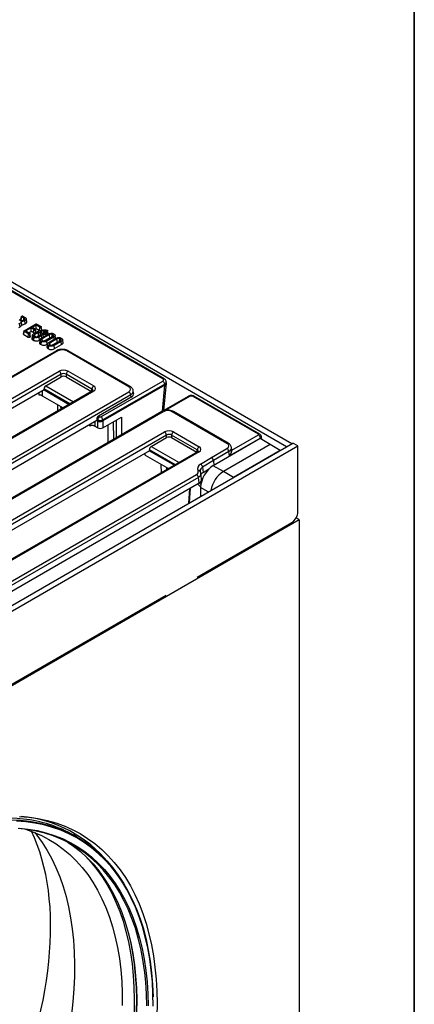
# Model space of a CAD drawing. Units: millimetres. Extents: x 8 to 418, y 1 to 291.
# Drawn here: x 393 to 415, y 114 to 169 of the extents above; entities that cross this region are included whole.
import ezdxf

# ---------------------------------------------------------------- set-up
doc = ezdxf.new("R2010")
doc.units = ezdxf.units.MM
doc.layers.add('FORMAT', color=7, linetype='Continuous')

msp = doc.modelspace()

# ---------------------------------------------------------------- linework, layer by layer
at = {"color": 7, "linetype": 'Continuous', "lineweight": 25}
for p, q in [((407.858, 145.339), (372.502, 165.744)), ((408.141, 145.503), (372.785, 165.908)), ((400.933, 149.128), (379.066, 161.748)), ((401.008, 149.135), (379.141, 161.755)), ((392.998, 152.456), (393.033, 152.618)), ((393.021, 152.421), (393.046, 152.599)), ((393.169, 152.528), (393.046, 152.599)), ((393.114, 152.638), (393.234, 152.569)), ((393.329, 152.34), (393.294, 152.501)), ((393.329, 152.308), (393.294, 152.474)), ((392.933, 152.222), (392.86, 152.18)), ((392.884, 152.002), (392.957, 152.044)), ((392.903, 152.447), (392.965, 152.411)), ((393.021, 152.421), (393.065, 152.396)), ((393.185, 151.82), (393.823, 152.188)), ((393.24, 152.207), (393.215, 152.385)), ((393.578, 151.979), (393.277, 151.806)), ((393.329, 152.308), (393.324, 152.34)), ((393.729, 151.892), (393.578, 151.979)), ((393.578, 151.787), (393.578, 151.979)), ((393.849, 152.136), (393.645, 152.018)), ((393.645, 152.018), (393.797, 151.931)), ((393.807, 151.919), (393.849, 151.944)), ((394.06, 152.014), (393.849, 152.136)), ((393.849, 151.944), (393.849, 152.136)), ((393.849, 151.944), (394.035, 151.836)), ((393.888, 152.191), (394.128, 152.053)), ((394.035, 151.836), (394.06, 152.014)), ((394.148, 151.838), (394.124, 152.016)), ((393.167, 151.802), (393.132, 151.641)), ((393.156, 151.606), (393.181, 151.783)), ((393.156, 151.606), (393.397, 151.467)), ((393.421, 151.645), (393.181, 151.783)), ((393.277, 151.806), (393.488, 151.684)), ((393.397, 151.467), (393.421, 151.645)), ((393.444, 151.71), (393.578, 151.787)), ((393.509, 151.469), (393.484, 151.647)), ((393.578, 151.787), (393.705, 151.714)), ((393.646, 151.57), (393.611, 151.409)), ((393.663, 151.313), (393.688, 151.491)), ((393.748, 151.456), (393.688, 151.491)), ((393.705, 151.714), (393.729, 151.892)), ((393.709, 151.642), (393.886, 151.743)), ((393.723, 151.278), (393.748, 151.456)), ((393.738, 151.546), (393.733, 151.568)), ((393.755, 151.53), (393.817, 151.495)), ((393.957, 151.717), (393.769, 151.609)), ((393.783, 151.514), (393.769, 151.609)), ((393.818, 151.716), (393.793, 151.894)), ((393.882, 151.482), (393.981, 151.539)), ((393.953, 151.503), (394.103, 151.589)), ((393.996, 151.738), (393.957, 151.717)), ((393.981, 151.539), (393.957, 151.717)), ((393.981, 151.539), (393.995, 151.546)), ((393.995, 151.546), (393.996, 151.738)), ((393.995, 151.546), (394.012, 151.537)), ((394.117, 151.668), (393.996, 151.738)), ((394.159, 151.554), (394.014, 151.47)), ((394.038, 151.293), (394.014, 151.47)), ((394.109, 151.783), (394.075, 151.771)), ((394.075, 151.771), (394.184, 151.708)), ((394.106, 151.591), (394.117, 151.668)), ((394.145, 151.793), (394.109, 151.783)), ((394.112, 151.749), (394.109, 151.783)), ((394.14, 151.409), (394.536, 151.638)), ((394.151, 151.727), (394.145, 151.793)), ((394.177, 151.43), (394.159, 151.554)), ((394.596, 151.606), (394.196, 151.375)), ((394.261, 151.497), (394.226, 151.658)), ((394.233, 151.626), (394.291, 151.631)), ((394.261, 151.479), (394.258, 151.497)), ((394.308, 151.247), (394.621, 151.428)), ((394.38, 151.268), (394.78, 151.499)), ((394.42, 151.62), (394.429, 151.804)), ((394.836, 151.465), (394.44, 151.236)), ((394.468, 151.853), (394.484, 151.847)), ((394.503, 151.633), (394.477, 151.811)), ((394.53, 151.663), (394.495, 151.829)), ((394.557, 151.169), (394.953, 151.397)), ((395.013, 151.365), (394.613, 151.134)), ((394.792, 151.591), (394.755, 151.613)), ((394.824, 151.651), (394.86, 151.631)), ((394.854, 151.341), (394.836, 151.465)), ((394.941, 151.415), (394.906, 151.576)), ((394.941, 151.404), (394.938, 151.415)), ((395.209, 151.351), (395.172, 151.372)), ((395.24, 151.411), (395.276, 151.39)), ((393.663, 151.313), (393.723, 151.278)), ((394.07, 151.331), (394.035, 151.17)), ((394.038, 151.293), (394.065, 151.308)), ((394.091, 151.066), (394.117, 151.243)), ((394.091, 151.066), (394.128, 151.045)), ((394.153, 151.222), (394.117, 151.243)), ((394.128, 151.045), (394.153, 151.222)), ((394.184, 151.283), (394.221, 151.261)), ((394.465, 151.058), (394.44, 151.236)), ((394.487, 151.091), (394.452, 150.93)), ((394.465, 151.058), (394.482, 151.068)), ((394.508, 150.825), (394.533, 151.003)), ((394.508, 150.825), (394.545, 150.804)), ((394.569, 150.982), (394.533, 151.003)), ((394.545, 150.804), (394.569, 150.982)), ((394.601, 151.042), (394.637, 151.021)), ((394.725, 151.007), (395.037, 151.187)), ((394.797, 151.028), (395.197, 151.259)), ((395.253, 151.224), (394.857, 150.996)), ((394.882, 150.818), (394.857, 150.996)), ((394.882, 150.818), (395.278, 151.047)), ((395.278, 151.047), (395.253, 151.224)), ((395.358, 151.174), (395.323, 151.335)), ((394.997, 150.702), (354.381, 127.26)), ((395.072, 150.695), (354.455, 127.253)), ((399.035, 148.692), (395.565, 150.695)), ((399.11, 148.7), (395.64, 150.702)), ((356.418, 127.212), (395.143, 149.562)), ((395.248, 149.389), (356.524, 127.039)), ((394.39, 148.749), (395.248, 149.244)), ((395.248, 149.244), (395.248, 149.389)), ((396.967, 148.56), (395.53, 149.389)), ((395.53, 149.389), (395.53, 149.244)), ((395.53, 149.244), (396.947, 148.427)), ((395.636, 149.562), (397.072, 148.733)), ((397.475, 147.01), (400.933, 149.006)), ((401.039, 148.833), (397.581, 146.837)), ((401.046, 148.781), (397.581, 146.781)), ((400.995, 147.37), (401.134, 148.896)), ((401.047, 148.781), (401.039, 148.833)), ((401.133, 148.92), (401.125, 148.974)), ((396.997, 148.456), (358.273, 126.106)), ((397.072, 148.448), (358.348, 126.099)), ((358.418, 124.966), (399.035, 148.408)), ((399.14, 148.235), (358.524, 124.793)), ((394.293, 148.516), (383.038, 142.02)), ((394.186, 148.19), (395.362, 147.512)), ((394.293, 148.516), (394.293, 148.572)), ((394.293, 148.516), (395.697, 147.705)), ((396.947, 148.427), (396.967, 148.56)), ((399.161, 148.102), (397.337, 147.049)), ((402.35, 148.152), (398.892, 146.156)), ((399.161, 148.102), (399.14, 148.235)), ((399.305, 148.33), (399.284, 148.467)), ((406.286, 146.039), (402.637, 148.145)), ((406.361, 146.046), (402.712, 148.152)), ((400.889, 147.301), (360.273, 123.86)), ((400.964, 147.294), (360.348, 123.852)), ((397.337, 147.049), (397.405, 147.01)), ((397.581, 146.394), (398.623, 146.996)), ((404.524, 145.524), (401.458, 147.294)), ((404.599, 145.531), (401.533, 147.301)), ((385.984, 140.319), (397.239, 146.815)), ((397.133, 146.49), (397.299, 146.394)), ((397.239, 146.871), (397.239, 146.815)), ((397.299, 146.837), (397.239, 146.871)), ((397.239, 146.815), (397.299, 146.781)), ((397.299, 146.781), (397.299, 146.837)), ((397.299, 146.394), (397.299, 146.781)), ((397.581, 146.837), (397.581, 146.781)), ((397.581, 146.781), (397.581, 146.394)), ((362.31, 123.811), (401.035, 146.161)), ((401.141, 145.988), (362.416, 123.639)), ((398.892, 146.156), (398.863, 146.131)), ((400.283, 145.348), (401.141, 145.844)), ((401.141, 145.844), (401.141, 145.988)), ((402.859, 145.159), (401.423, 145.988)), ((401.423, 145.988), (401.423, 145.844)), ((401.423, 145.844), (402.839, 145.026)), ((401.528, 146.161), (402.965, 145.332)), ((404.792, 145.136), (406.285, 145.998)), ((406.455, 145.867), (406.449, 145.916)), ((406.467, 145.734), (406.455, 145.865)), ((362.957, 119.425), (408.211, 145.543)), ((363.239, 119.261), (408.494, 145.38)), ((406.373, 145.788), (403.757, 144.278)), ((406.939, 145.462), (404.322, 143.952)), ((406.391, 145.821), (404.659, 144.821)), ((406.939, 145.462), (406.373, 145.788)), ((407.504, 145.135), (406.939, 145.462)), ((407.858, 145.339), (408.141, 145.503)), ((408.494, 145.38), (408.211, 145.543)), ((408.494, 141.705), (408.494, 145.38)), ((402.89, 145.055), (364.165, 122.705)), ((402.965, 145.047), (364.24, 122.698)), ((400.186, 145.115), (388.935, 138.622)), ((399.956, 144.86), (399.955, 144.982)), ((399.956, 144.86), (401.254, 144.111)), ((400.186, 145.115), (400.186, 145.171)), ((400.186, 145.115), (401.59, 144.304)), ((402.839, 145.026), (402.859, 145.159)), ((403.66, 144.74), (404.524, 145.239)), ((404.629, 145.062), (403.767, 144.564)), ((404.659, 144.821), (404.629, 145.062)), ((404.791, 145.159), (404.774, 145.292)), ((407.504, 145.135), (404.888, 143.625)), ((403.049, 144.364), (403.66, 144.74)), ((403.767, 144.564), (403.159, 144.189)), ((404.322, 143.952), (403.757, 144.278)), ((403.767, 144.564), (403.779, 144.291)), ((366.42, 122.782), (402.818, 143.789)), ((402.908, 143.984), (402.896, 144.011)), ((403.044, 143.924), (403.032, 143.952)), ((403.104, 143.537), (403.068, 143.84)), ((403.159, 144.189), (403.19, 143.9)), ((404.888, 143.625), (404.322, 143.952)), ((402.924, 143.617), (366.526, 122.61)), ((391.877, 136.918), (402.959, 143.315)), ((402.959, 143.315), (402.924, 143.617)), ((402.398, 142.188), (402.451, 142.996)), ((402.451, 142.996), (402.453, 143.022)), ((403.049, 143.053), (403.049, 142.564)), ((408.565, 141.256), (363.31, 115.137)), ((402.849, 138.039), (408.141, 141.093)), ((408.565, 141.256), (408.391, 141.357)), ((408.565, 141.256), (408.565, 93.401)), ((390.781, 131.074), (401.129, 137.046)), ((396.149, 123.515), (395.973, 123.617))]:
    msp.add_line(p, q, dxfattribs=at)
at = {"color": 8, "linetype": 'Continuous', "lineweight": 25}
for p, q in [((394.39, 148.749), (395.948, 147.85)), ((400.914, 147.323), (401.046, 148.781)), ((395.746, 147.733), (394.293, 148.572)), ((402.425, 148.145), (401.075, 147.365)), ((395.221, 147.593), (395.223, 147.432)), ((398.623, 146.996), (398.623, 145.993)), ((396.847, 146.488), (396.846, 146.588)), ((398.157, 146.726), (398.17, 145.732)), ((398.341, 145.83), (398.341, 146.833)), ((400.283, 145.348), (401.841, 144.449)), ((406.397, 145.774), (406.391, 145.821)), ((401.638, 144.332), (400.186, 145.171)), ((400.854, 143.88), (400.848, 144.346)), ((401.135, 144.18), (401.137, 144.043)), ((403.19, 143.9), (403.546, 144.119)), ((402.961, 143.315), (403.065, 143.234)), ((402.404, 142.191), (402.451, 142.996)), ((402.464, 143.029), (402.415, 142.198)), ((403.473, 142.809), (403.049, 143.053))]:
    msp.add_line(p, q, dxfattribs=at)
at = {"color": 7, "linetype": 'Continuous', "lineweight": 25, "flags": 128}
for points in [[(393.153, 152.42), (393.154, 152.422), (393.169, 152.528)], [(392.957, 152.044), (392.946, 152.124), (392.933, 152.222)], [(393.843, 151.752), (393.825, 151.834), (393.808, 151.915)], [(394.174, 151.875), (394.156, 151.956), (394.139, 152.038)], [(393.534, 151.506), (393.517, 151.587), (393.499, 151.669)], [(394.212, 151.267), (394.207, 151.298), (394.196, 151.375)], [(394.291, 151.631), (394.291, 151.678), (394.29, 151.746), (394.289, 151.815)], [(394.357, 151.63), (394.358, 151.674), (394.36, 151.744), (394.362, 151.813)], [(394.529, 151.676), (394.512, 151.756), (394.494, 151.836)], [(394.621, 151.428), (394.617, 151.454), (394.607, 151.53), (394.596, 151.606)], [(394.737, 151.474), (394.745, 151.537), (394.755, 151.613)], [(394.779, 151.502), (394.782, 151.517), (394.792, 151.591)], [(395.037, 151.187), (395.034, 151.213), (395.023, 151.289), (395.013, 151.365)], [(395.153, 151.234), (395.162, 151.296), (395.172, 151.372)], [(395.196, 151.261), (395.198, 151.277), (395.209, 151.351)], [(394.628, 151.026), (394.624, 151.057), (394.613, 151.134)], [(394.028, 148.224), (394.028, 148.302), (394.027, 148.362)], [(392.921, 124.672), (393.448, 124.631), (393.963, 124.557), (394.463, 124.451), (394.95, 124.313), (395.42, 124.143), (395.875, 123.941), (396.313, 123.709), (396.732, 123.446), (397.134, 123.153), (397.516, 122.83), (397.879, 122.477), (398.221, 122.097), (398.542, 121.688), (398.842, 121.252), (399.119, 120.789), (399.374, 120.301), (399.606, 119.788), (399.815, 119.251), (400, 118.69), (400.161, 118.108), (400.298, 117.504), (400.41, 116.881), (400.497, 116.238), (400.56, 115.578), (400.597, 114.9), (400.61, 114.207)], [(399.928, 115.944), (399.914, 116.058), (399.822, 116.68), (399.705, 117.283), (399.564, 117.866), (399.399, 118.428), (399.21, 118.967), (398.998, 119.484), (398.763, 119.976), (398.505, 120.443), (398.225, 120.885), (397.924, 121.3), (397.602, 121.688), (397.259, 122.047), (396.896, 122.379), (396.514, 122.681), (396.113, 122.953), (395.694, 123.195), (395.258, 123.407), (394.806, 123.588), (394.338, 123.737), (393.855, 123.855), (393.359, 123.941), (392.849, 123.995)], [(393.263, 123.954), (393.7, 123.801), (394.143, 123.61), (394.569, 123.387), (394.978, 123.134), (395.368, 122.851), (395.74, 122.539), (396.091, 122.197), (396.422, 121.826), (396.733, 121.428), (397.022, 121.003), (397.289, 120.552), (397.533, 120.074), (397.754, 119.573), (397.952, 119.047), (398.127, 118.499), (398.277, 117.929), (398.403, 117.338), (398.505, 116.727), (398.582, 116.098), (398.634, 115.451), (398.661, 114.788), (398.663, 114.11)], [(393.771, 123.773), (393.883, 123.632), (394.184, 123.217), (394.464, 122.776), (394.722, 122.308), (394.957, 121.816), (395.169, 121.3), (395.357, 120.76), (395.523, 120.198), (395.664, 119.615), (395.781, 119.012), (395.873, 118.39), (395.941, 117.749), (395.984, 117.092), (396.002, 116.419), (395.996, 115.731), (395.965, 115.03), (395.909, 114.317), (395.828, 113.592)], [(396.149, 123.515), (396.279, 123.438), (396.689, 123.169), (397.08, 122.87), (397.451, 122.542), (397.804, 122.186), (398.135, 121.801), (398.446, 121.389), (398.736, 120.95), (399.003, 120.485), (399.248, 119.995), (399.471, 119.481), (399.67, 118.944), (399.846, 118.383), (399.998, 117.802), (400.125, 117.199), (400.229, 116.577), (400.308, 115.937), (400.362, 115.279), (400.392, 114.605), (400.392, 114.595)], [(395.613, 123.238), (395.948, 123.007), (396.33, 122.705), (396.693, 122.374), (397.036, 122.014), (397.358, 121.626), (397.66, 121.211), (397.939, 120.77), (398.197, 120.302), (398.432, 119.81), (398.644, 119.294), (398.833, 118.754), (398.998, 118.193), (399.139, 117.61), (399.256, 117.006), (399.348, 116.384), (399.414, 115.769)], [(396.574, 122.488), (396.591, 122.471), (396.932, 122.106), (397.253, 121.714), (397.552, 121.294), (397.829, 120.848), (398.085, 120.376), (398.317, 119.88), (398.527, 119.359), (398.713, 118.815), (398.875, 118.249), (399.014, 117.662), (399.128, 117.055), (399.217, 116.428), (399.282, 115.784), (399.322, 115.123), (399.337, 114.446), (399.327, 113.755)], [(399.471, 113.765), (399.478, 114.454), (399.459, 115.129), (399.416, 115.788), (399.348, 116.43), (399.255, 117.054), (399.138, 117.659), (398.997, 118.243), (398.835, 118.795)], [(400.61, 114.207), (400.597, 113.5)]]:
    msp.add_lwpolyline(points, dxfattribs=at)
at = {"color": 8, "linetype": 'Continuous', "lineweight": 25, "flags": 128}
for points in [[(394.184, 148.452), (394.184, 148.377), (394.186, 148.19)], [(397.13, 146.752), (397.131, 146.677), (397.133, 146.49)], [(393.143, 124.526), (392.783, 124.558), (392.254, 124.577), (391.713, 124.563), (391.163, 124.518), (390.603, 124.442), (390.034, 124.333), (389.459, 124.193), (388.877, 124.021), (388.289, 123.819), (388.08, 123.739)], [(392.43, 124.475), (392.96, 124.456), (393.477, 124.405), (393.981, 124.322), (394.472, 124.208), (394.947, 124.062), (395.408, 123.885), (395.852, 123.677), (396.149, 123.515)], [(400.398, 114.064), (400.386, 114.752), (400.349, 115.424), (400.288, 116.08), (400.201, 116.718), (400.09, 117.336), (399.954, 117.935), (399.794, 118.512), (399.61, 119.068), (399.402, 119.6), (399.171, 120.108), (398.917, 120.592), (398.641, 121.049), (398.343, 121.48), (398.023, 121.884), (397.682, 122.26), (397.321, 122.608), (396.94, 122.926), (396.54, 123.214), (396.122, 123.473), (395.686, 123.7), (395.233, 123.896), (394.765, 124.061), (394.28, 124.195), (393.782, 124.296), (393.27, 124.365), (392.745, 124.402)], [(392.901, 124.021), (393.413, 123.966), (393.91, 123.88), (394.394, 123.762), (394.863, 123.612), (395.317, 123.431), (395.754, 123.219), (396.174, 122.976), (396.575, 122.703), (396.959, 122.4), (397.322, 122.068), (397.666, 121.707), (397.989, 121.318), (398.291, 120.902), (398.572, 120.46), (398.83, 119.991), (399.066, 119.498), (399.278, 118.98), (399.468, 118.439), (399.633, 117.876), (399.775, 117.291), (399.892, 116.687), (399.984, 116.063), (400.053, 115.421), (400.096, 114.762), (400.114, 114.087)], [(399.414, 115.769), (399.416, 115.744), (399.459, 115.086), (399.478, 114.413), (399.471, 113.725)], [(400.044, 114.087), (400.025, 114.76), (399.982, 115.417), (399.928, 115.944)]]:
    msp.add_lwpolyline(points, dxfattribs=at)
at = {"color": 8, "linetype": 'Continuous', "lineweight": 25}
for centre, radius, start, end in [((395.028, 150.637), 0.0726, 53.1121, 115.5861), ((395.609, 150.637), 0.0726, 64.4139, 126.8879), ((399.078, 148.634), 0.0726, 64.3948, 126.8898), ((400.977, 149.067), 0.0746, 65.3623, 125.97), ((397.029, 148.388), 0.0746, 54.027, 114.6712), ((402.382, 148.086), 0.0726, 53.1121, 115.5861), ((402.68, 148.086), 0.0726, 64.4139, 126.8879), ((400.921, 147.233), 0.0746, 54.027, 114.6712), ((401.501, 147.233), 0.0746, 65.3288, 125.973), ((398.918, 146.109), 0.0539, 91.2022, 119.5839), ((406.329, 145.981), 0.0726, 64.3696, 126.8922), ((404.568, 145.464), 0.0746, 65.3612, 125.9701), ((402.921, 144.989), 0.0726, 53.1121, 115.5861), ((402.924, 143.889), 0.125, 30.0032, 102.8733), ((402.936, 143.862), 0.125, 30.0194, 102.8724), ((392.396, 117.594), 7.101, 38.9977, 84.9852)]:
    msp.add_arc(centre, radius, start, end, dxfattribs=at)
at = {"color": 7, "linetype": 'Continuous', "lineweight": 25}
for centre, radius, start, end in [((395.016, 149.366), 0.233, 5.6859, 57.2026), ((395.762, 149.366), 0.233, 122.7974, 174.3141), ((397.199, 148.537), 0.233, 122.7974, 174.3141), ((400.807, 148.81), 0.233, 5.6859, 57.2026), ((398.908, 148.212), 0.233, 5.6859, 57.2026), ((397.531, 146.814), 0.233, 122.7974, 174.3141), ((397.349, 146.814), 0.233, 5.6859, 57.2026), ((400.909, 145.965), 0.233, 5.6859, 57.2026), ((401.654, 145.965), 0.233, 122.7974, 174.3141), ((406.16, 145.803), 0.232, 4.4633, 57.2693), ((403.091, 145.136), 0.233, 122.7974, 174.3141), ((404.398, 145.044), 0.232, 4.4633, 57.2693), ((402.934, 144.17), 0.226, 4.7746, 59.1643), ((404.585, 142.984), 1.537, 122.6023, 177.3977), ((402.692, 143.593), 0.233, 5.6859, 57.2026), ((405.174, 142.637), 1.567, 122.9418, 170.3665), ((407.727, 141.74), 0.768, 302.6023, 357.3977), ((392.382, 117.3), 7.265, 60.384, 83.9868)]:
    msp.add_arc(centre, radius, start, end, dxfattribs=at)
for centre, major_axis, ratio, start_param, end_param in [((395.318, 150.55), (0.35, 0), 0.581546, 0.789196, 2.352396), ((395.389, 149.418), (0.35, 0), 0.581546, 0.789196, 2.352396), ((395.389, 149.295), (0.2, 0), 0.66333, 0.789196, 2.352396), ((395.389, 149.162), (0.2, 0), 0.581546, 0.789196, 2.352396), ((394.4, 148.621), (0.064, 0.136), 0.625319, 0.733162, 2.216692), ((396.822, 148.591), (0.353, 0), 0.572778, 5.501585, 7.064785), ((398.784, 148.55), (0.353, 0), 0.572778, 5.501585, 7.064785), ((400.826, 149.067), (0.151, 0), 0.572778, 5.501585, 7.064785), ((400.992, 150.657), (-0.04, 1.88), 0.114571, 3.204391, 3.20682), ((400.833, 148.899), (0.301, 0.009), 0.574174, 5.484398, 6.352562), ((398.803, 148.305), (0.504, 0), 0.572778, 5.501585, 6.369749), ((402.531, 148.083), (0.15, 0), 0.581546, 0.789196, 2.352396), ((397.346, 146.921), (0.064, 0.136), 0.625319, 0.733162, 2.216692), ((397.44, 147.03), (0.05, 0), 0.581546, 3.930789, 5.493989), ((401.211, 147.149), (0.35, 0), 0.581546, 0.789196, 2.352396), ((397.44, 146.908), (0.2, 0), 0.499762, 3.930789, 5.493989), ((397.44, 146.86), (0.2, 0), 0.559631, 3.930789, 5.493989), ((397.44, 147.971), (0.133, 1.193), 0.125042, 3.086982, 3.089411), ((397.44, 146.476), (0.2, 0), 0.578728, 3.92836, 5.496418), ((397.44, 147.971), (-0.133, 1.193), 0.125042, 3.193775, 3.196203), ((401.282, 146.017), (0.35, 0), 0.581546, 0.789196, 2.352396), ((401.282, 145.894), (0.2, 0), 0.66333, 0.789196, 2.352396), ((401.282, 145.761), (0.2, 0), 0.581546, 0.789196, 2.352396), ((406.25, 146.018), (0.0502, 0.0001), 0.574515, 5.49765, 7.063885), ((406.256, 145.844), (0.199, 0.021), 0.585021, 5.437558, 6.273776), ((400.292, 145.221), (0.064, 0.136), 0.625319, 0.733162, 2.216692), ((402.715, 145.19), (0.353, 0), 0.572778, 5.501585, 7.064785), ((404.275, 145.381), (0.352, 0.001), 0.574515, 5.49765, 7.063885), ((404.289, 145.138), (0.502, 0.001), 0.574515, 6.270819, 6.352687), ((403.526, 144.108), (0.652, 0.001), 0.575072, 2.389482, 3.401742), ((403.66, 144.618), (-0.077, 0.129), 0.586838, 3.971149, 5.489585), ((402.569, 143.932), (0.352, -0.001), 0.57461, 5.502501, 6.545307), ((403.556, 143.703), (0.502, 0.001), 0.575072, 2.389482, 2.853676), ((403.166, 143.135), (0.528, -0.424), 0.146701, 4.233431, 4.610648), ((402.603, 143.519), (0.502, -0.001), 0.57461, 5.502501, 6.351761), ((379.969, 109.184), (11.145, 17.519), 0.546492, 3.950314, 5.958451)]:
    msp.add_ellipse(centre, major_axis=major_axis, ratio=ratio, start_param=start_param, end_param=end_param, dxfattribs=at)
at = {"color": 8, "linetype": 'Continuous', "lineweight": 25}
for centre, major_axis, ratio, start_param, end_param in [((400.826, 148.944), (0.3, 0.022), 0.574965, 5.458469, 6.330109), ((396.822, 148.468), (0.203, 0.022), 0.561884, 6.131116, 7.004034), ((398.784, 148.427), (0.501, 0.022), 0.574608, 5.475846, 6.362302), ((406.25, 145.896), (0.199, 0.018), 0.590405, 5.446457, 6.306472), ((404.275, 145.259), (0.501, 0.019), 0.581576, 5.477927, 6.35329), ((402.715, 145.067), (0.203, 0.022), 0.561884, 6.131116, 7.004034), ((402.569, 143.81), (0.501, 0.017), 0.569324, 5.480983, 6.349744), ((403.526, 143.986), (0.503, -0.015), 0.56975, 2.406398, 3.218036)]:
    msp.add_ellipse(centre, major_axis=major_axis, ratio=ratio, start_param=start_param, end_param=end_param, dxfattribs=at)
at = {"color": 7, "linetype": 'Continuous', "lineweight": 25}
for points, knots in [([(392.998, 152.456), (392.999, 152.45), (393, 152.44), (393.01, 152.429), (393.017, 152.424), (393.021, 152.421)], [0, 0, 0, 0, 0.4899363, 0.7415412, 1, 1, 1, 1]), ([(393.033, 152.618), (393.034, 152.62), (393.036, 152.625), (393.042, 152.631), (393.047, 152.634), (393.05, 152.636)], [0, 0, 0, 0, 0.369558, 0.630123, 1, 1, 1, 1]), ([(393.046, 152.599), (393.044, 152.601), (393.038, 152.604), (393.034, 152.611), (393.034, 152.615), (393.033, 152.618)], [0, 0, 0, 0, 0.3418207, 0.686253, 1, 1, 1, 1]), ([(393.05, 152.636), (393.056, 152.639), (393.066, 152.643), (393.083, 152.645), (393.097, 152.645), (393.107, 152.642), (393.112, 152.639), (393.114, 152.638)], [0, 0, 0, 0, 0.324474, 0.545047, 0.715835, 0.886054, 1, 1, 1, 1]), ([(393.158, 152.419), (393.167, 152.425), (393.184, 152.436), (393.2, 152.454), (393.204, 152.466), (393.206, 152.471)], [0, 0, 0, 0, 0.368763, 0.740392, 1, 1, 1, 1]), ([(393.206, 152.471), (393.206, 152.48), (393.206, 152.497), (393.188, 152.516), (393.174, 152.525), (393.169, 152.528)], [0, 0, 0, 0, 0.422797, 0.80404, 1, 1, 1, 1]), ([(393.294, 152.474), (393.291, 152.464), (393.282, 152.438), (393.252, 152.408), (393.224, 152.391), (393.215, 152.385)], [0, 0, 0, 0, 0.310369, 0.772314, 1, 1, 1, 1]), ([(393.234, 152.569), (393.244, 152.562), (393.27, 152.546), (393.295, 152.513), (393.295, 152.487), (393.294, 152.474)], [0, 0, 0, 0, 0.261382, 0.625499, 1, 1, 1, 1]), ([(393.021, 152.338), (393.02, 152.327), (393.018, 152.307), (393.001, 152.278), (392.978, 152.251), (392.953, 152.233), (392.937, 152.224), (392.933, 152.222)], [0, 0, 0, 0, 0.23596, 0.480933, 0.697162, 0.921461, 1, 1, 1, 1]), ([(392.957, 152.044), (392.981, 152.06), (393.029, 152.091), (393.05, 152.133), (393.055, 152.154), (393.055, 152.155)], [0, 0, 0, 0, 0.490488, 0.997159, 1, 1, 1, 1]), ([(392.965, 152.411), (392.977, 152.405), (393.001, 152.394), (393.038, 152.39), (393.058, 152.391), (393.065, 152.391)], [0, 0, 0, 0, 0.434284, 0.831047, 1, 1, 1, 1]), ([(393.215, 152.385), (393.208, 152.381), (393.194, 152.373), (393.168, 152.361), (393.135, 152.35), (393.098, 152.342), (393.059, 152.338), (393.034, 152.338), (393.021, 152.338)], [0, 0, 0, 0, 0.136911, 0.275004, 0.461029, 0.652533, 0.824507, 1, 1, 1, 1]), ([(393.055, 152.155), (393.05, 152.182), (393.039, 152.243), (393.028, 152.304), (393.021, 152.338)], [0, 0, 0, 0, 0.450103, 1, 1, 1, 1]), ([(393.055, 152.155), (393.084, 152.157), (393.147, 152.163), (393.207, 152.188), (393.236, 152.205), (393.24, 152.207)], [0, 0, 0, 0, 0.416032, 0.904743, 1, 1, 1, 1]), ([(393.065, 152.391), (393.069, 152.392), (393.079, 152.393), (393.097, 152.395), (393.116, 152.4), (393.135, 152.407), (393.148, 152.414), (393.155, 152.417), (393.158, 152.419)], [0, 0, 0, 0, 0.1362399, 0.2729765, 0.5025107, 0.7383713, 0.8689776, 1, 1, 1, 1]), ([(393.24, 152.207), (393.253, 152.215), (393.288, 152.237), (393.319, 152.273), (393.327, 152.3), (393.329, 152.308)], [0, 0, 0, 0, 0.27543, 0.779873, 1, 1, 1, 1]), ([(393.797, 151.931), (393.8, 151.929), (393.805, 151.925), (393.809, 151.916), (393.807, 151.906), (393.8, 151.899), (393.794, 151.895), (393.793, 151.894)], [0, 0, 0, 0, 0.190337, 0.382195, 0.64982, 0.913465, 1, 1, 1, 1]), ([(393.823, 152.188), (393.829, 152.191), (393.839, 152.196), (393.854, 152.199), (393.865, 152.199), (393.878, 152.197), (393.885, 152.193), (393.888, 152.191)], [0, 0, 0, 0, 0.32932, 0.493251, 0.628585, 0.794614, 1, 1, 1, 1]), ([(394.124, 152.016), (394.117, 152.013), (394.106, 152.008), (394.089, 152.007), (394.076, 152.008), (394.067, 152.01), (394.062, 152.013), (394.06, 152.014)], [0, 0, 0, 0, 0.36448, 0.560124, 0.716757, 0.87392, 1, 1, 1, 1]), ([(394.128, 152.053), (394.131, 152.051), (394.136, 152.047), (394.139, 152.039), (394.137, 152.03), (394.132, 152.022), (394.126, 152.018), (394.124, 152.016)], [0, 0, 0, 0, 0.190043, 0.381512, 0.621358, 0.83636, 1, 1, 1, 1]), ([(393.133, 151.641), (393.132, 151.637), (393.132, 151.629), (393.14, 151.616), (393.151, 151.609), (393.156, 151.606)], [0, 0, 0, 0, 0.307994, 0.627221, 1, 1, 1, 1]), ([(393.181, 151.783), (393.178, 151.786), (393.171, 151.79), (393.167, 151.797), (393.168, 151.805), (393.174, 151.813), (393.181, 151.817), (393.185, 151.82)], [0, 0, 0, 0, 0.237801, 0.397699, 0.559394, 0.773996, 1, 1, 1, 1]), ([(393.397, 151.467), (393.402, 151.464), (393.414, 151.458), (393.436, 151.454), (393.46, 151.454), (393.486, 151.459), (393.501, 151.466), (393.509, 151.469)], [0, 0, 0, 0, 0.181272, 0.360367, 0.538773, 0.748179, 1, 1, 1, 1]), ([(393.484, 151.647), (393.477, 151.644), (393.466, 151.639), (393.449, 151.638), (393.437, 151.638), (393.428, 151.641), (393.423, 151.644), (393.421, 151.645)], [0, 0, 0, 0, 0.3662309, 0.5635248, 0.7199936, 0.8775691, 1, 1, 1, 1]), ([(393.488, 151.684), (393.491, 151.682), (393.497, 151.678), (393.5, 151.67), (393.498, 151.662), (393.494, 151.654), (393.487, 151.649), (393.484, 151.647)], [0, 0, 0, 0, 0.191805, 0.38605, 0.573028, 0.798804, 1, 1, 1, 1]), ([(393.509, 151.469), (393.515, 151.474), (393.527, 151.482), (393.535, 151.496), (393.534, 151.504), (393.533, 151.506)], [0, 0, 0, 0, 0.404205, 0.817094, 1, 1, 1, 1]), ([(393.613, 151.409), (393.612, 151.405), (393.604, 151.388), (393.614, 151.357), (393.638, 151.328), (393.657, 151.316), (393.663, 151.313)], [0, 0, 0, 0, 0.094207, 0.531169, 0.864454, 1, 1, 1, 1]), ([(393.688, 151.491), (393.677, 151.499), (393.654, 151.515), (393.641, 151.548), (393.647, 151.585), (393.673, 151.618), (393.699, 151.635), (393.709, 151.642)], [0, 0, 0, 0, 0.182875, 0.366362, 0.600779, 0.838981, 1, 1, 1, 1]), ([(393.705, 151.714), (393.711, 151.711), (393.723, 151.705), (393.745, 151.701), (393.768, 151.701), (393.794, 151.705), (393.809, 151.712), (393.818, 151.716)], [0, 0, 0, 0, 0.184421, 0.364817, 0.544748, 0.749223, 1, 1, 1, 1]), ([(393.793, 151.894), (393.786, 151.891), (393.775, 151.886), (393.758, 151.885), (393.746, 151.885), (393.736, 151.888), (393.731, 151.891), (393.729, 151.892)], [0, 0, 0, 0, 0.364511, 0.559079, 0.714293, 0.870137, 1, 1, 1, 1]), ([(393.769, 151.609), (393.766, 151.607), (393.761, 151.604), (393.752, 151.597), (393.743, 151.589), (393.737, 151.58), (393.734, 151.573), (393.733, 151.569), (393.733, 151.568)], [0, 0, 0, 0, 0.144138, 0.28865, 0.530601, 0.780107, 0.889886, 1, 1, 1, 1]), ([(393.733, 151.568), (393.733, 151.566), (393.733, 151.563), (393.733, 151.56), (393.734, 151.556), (393.735, 151.552), (393.736, 151.549), (393.736, 151.547)], [0, 0, 0, 0, 0.254994, 0.382499, 0.510165, 0.754704, 1, 1, 1, 1]), ([(393.736, 151.547), (393.738, 151.546), (393.74, 151.543), (393.744, 151.539), (393.747, 151.536), (393.749, 151.534), (393.752, 151.532), (393.754, 151.531), (393.755, 151.53)], [0, 0, 0, 0, 0.246474, 0.493602, 0.619517, 0.745881, 0.87291, 1, 1, 1, 1]), ([(394.014, 151.47), (393.99, 151.459), (393.943, 151.437), (393.866, 151.429), (393.804, 151.434), (393.768, 151.445), (393.752, 151.454), (393.748, 151.456)], [0, 0, 0, 0, 0.3125805, 0.6007721, 0.7716495, 0.9433753, 1, 1, 1, 1]), ([(393.817, 151.495), (393.824, 151.491), (393.834, 151.487), (393.85, 151.483), (393.865, 151.481), (393.89, 151.481), (393.92, 151.487), (393.941, 151.496), (393.951, 151.501), (393.953, 151.503)], [0, 0, 0, 0, 0.192008, 0.23971, 0.327989, 0.505784, 0.719585, 0.944115, 1, 1, 1, 1]), ([(393.818, 151.716), (393.823, 151.72), (393.835, 151.729), (393.843, 151.742), (393.842, 151.75), (393.842, 151.752)], [0, 0, 0, 0, 0.402839, 0.840304, 1, 1, 1, 1]), ([(393.886, 151.743), (393.919, 151.761), (393.97, 151.788), (394.047, 151.817), (394.088, 151.829), (394.109, 151.835)], [0, 0, 0, 0, 0.493402, 0.745698, 1, 1, 1, 1]), ([(394.035, 151.836), (394.042, 151.833), (394.053, 151.827), (394.068, 151.825), (394.074, 151.824)], [0, 0, 0, 0, 0.542526, 1, 1, 1, 1]), ([(394.117, 151.243), (394.104, 151.252), (394.079, 151.27), (394.066, 151.303), (394.069, 151.34), (394.092, 151.377), (394.124, 151.399), (394.14, 151.409)], [0, 0, 0, 0, 0.182129, 0.3654, 0.547004, 0.768065, 1, 1, 1, 1]), ([(394.103, 151.589), (394.113, 151.596), (394.132, 151.608), (394.141, 151.63), (394.139, 151.645), (394.135, 151.653), (394.129, 151.66), (394.122, 151.665), (394.117, 151.668)], [0, 0, 0, 0, 0.282816, 0.569073, 0.742067, 0.784863, 0.857552, 1, 1, 1, 1]), ([(394.109, 151.835), (394.124, 151.839), (394.153, 151.846), (394.213, 151.857), (394.288, 151.865), (394.364, 151.865), (394.424, 151.86), (394.453, 151.855), (394.468, 151.853)], [0, 0, 0, 0, 0.131393, 0.263489, 0.50479, 0.753629, 0.876139, 1, 1, 1, 1]), ([(394.289, 151.815), (394.283, 151.814), (394.271, 151.814), (394.252, 151.812), (394.233, 151.81), (394.209, 151.807), (394.179, 151.802), (394.157, 151.796), (394.145, 151.793)], [0, 0, 0, 0, 0.125349, 0.250781, 0.376181, 0.501924, 0.749858, 1, 1, 1, 1]), ([(394.196, 151.375), (394.184, 151.366), (394.164, 151.352), (394.155, 151.326), (394.158, 151.306), (394.17, 151.292), (394.18, 151.285), (394.184, 151.283)], [0, 0, 0, 0, 0.3103925, 0.5448447, 0.7431971, 0.9057987, 1, 1, 1, 1]), ([(394.184, 151.708), (394.195, 151.7), (394.217, 151.684), (394.23, 151.651), (394.224, 151.614), (394.198, 151.579), (394.17, 151.562), (394.159, 151.554)], [0, 0, 0, 0, 0.175471, 0.351538, 0.58743, 0.828174, 1, 1, 1, 1]), ([(394.362, 151.813), (394.356, 151.814), (394.347, 151.814), (394.334, 151.815), (394.322, 151.815), (394.307, 151.815), (394.295, 151.815), (394.289, 151.815)], [0, 0, 0, 0, 0.250348, 0.375527, 0.500789, 0.750217, 1, 1, 1, 1]), ([(394.291, 151.631), (394.297, 151.631), (394.309, 151.631), (394.331, 151.631), (394.347, 151.63), (394.357, 151.63)], [0, 0, 0, 0, 0.258489, 0.532567, 1, 1, 1, 1]), ([(394.357, 151.63), (394.363, 151.629), (394.375, 151.628), (394.396, 151.625), (394.411, 151.622), (394.42, 151.62)], [0, 0, 0, 0, 0.279202, 0.563923, 1, 1, 1, 1]), ([(394.429, 151.804), (394.426, 151.804), (394.421, 151.805), (394.412, 151.807), (394.404, 151.808), (394.393, 151.81), (394.379, 151.812), (394.367, 151.813), (394.362, 151.813)], [0, 0, 0, 0, 0.1251028, 0.2502287, 0.3753473, 0.5005778, 0.7495909, 1, 1, 1, 1]), ([(394.42, 151.62), (394.428, 151.62), (394.445, 151.618), (394.472, 151.62), (394.491, 151.627), (394.5, 151.631), (394.503, 151.633)], [0, 0, 0, 0, 0.285944, 0.583038, 0.870687, 1, 1, 1, 1]), ([(394.477, 151.811), (394.474, 151.809), (394.468, 151.805), (394.454, 151.802), (394.441, 151.802), (394.432, 151.803), (394.429, 151.804)], [0, 0, 0, 0, 0.249453, 0.502508, 0.804606, 1, 1, 1, 1]), ([(394.495, 151.829), (394.493, 151.826), (394.491, 151.821), (394.484, 151.815), (394.479, 151.812), (394.477, 151.811)], [0, 0, 0, 0, 0.4006741, 0.8062091, 1, 1, 1, 1]), ([(394.484, 151.847), (394.487, 151.846), (394.491, 151.842), (394.495, 151.836), (394.495, 151.831), (394.495, 151.829)], [0, 0, 0, 0, 0.322172, 0.647525, 1, 1, 1, 1]), ([(394.503, 151.633), (394.507, 151.636), (394.518, 151.643), (394.526, 151.653), (394.529, 151.661), (394.53, 151.663)], [0, 0, 0, 0, 0.333194, 0.792831, 1, 1, 1, 1]), ([(394.53, 151.663), (394.53, 151.667), (394.531, 151.671), (394.529, 151.676), (394.529, 151.676)], [0, 0, 0, 0, 0.962965, 1, 1, 1, 1]), ([(394.536, 151.638), (394.558, 151.648), (394.603, 151.67), (394.682, 151.68), (394.749, 151.678), (394.794, 151.667), (394.815, 151.656), (394.824, 151.651)], [0, 0, 0, 0, 0.266341, 0.543462, 0.734697, 0.895293, 1, 1, 1, 1]), ([(394.755, 151.613), (394.746, 151.617), (394.726, 151.626), (394.687, 151.629), (394.648, 151.626), (394.617, 151.616), (394.602, 151.608), (394.596, 151.606)], [0, 0, 0, 0, 0.2132096, 0.4110935, 0.647122, 0.8774493, 1, 1, 1, 1]), ([(394.621, 151.428), (394.63, 151.432), (394.648, 151.44), (394.672, 151.445), (394.683, 151.444), (394.685, 151.444)], [0, 0, 0, 0, 0.52352, 0.931018, 1, 1, 1, 1]), ([(394.78, 151.499), (394.791, 151.507), (394.813, 151.522), (394.822, 151.548), (394.817, 151.571), (394.804, 151.584), (394.795, 151.59), (394.792, 151.591)], [0, 0, 0, 0, 0.283405, 0.570393, 0.755997, 0.942774, 1, 1, 1, 1]), ([(394.86, 151.631), (394.872, 151.622), (394.897, 151.604), (394.911, 151.567), (394.905, 151.526), (394.875, 151.489), (394.847, 151.472), (394.836, 151.465)], [0, 0, 0, 0, 0.181526, 0.364043, 0.610185, 0.84447, 1, 1, 1, 1]), ([(394.953, 151.397), (394.975, 151.408), (395.019, 151.43), (395.098, 151.44), (395.165, 151.438), (395.211, 151.426), (395.232, 151.415), (395.24, 151.411)], [0, 0, 0, 0, 0.266341, 0.543462, 0.734697, 0.895293, 1, 1, 1, 1]), ([(395.172, 151.372), (395.162, 151.377), (395.143, 151.386), (395.104, 151.389), (395.065, 151.386), (395.033, 151.376), (395.018, 151.368), (395.013, 151.365)], [0, 0, 0, 0, 0.21321, 0.411093, 0.647122, 0.877449, 1, 1, 1, 1]), ([(395.197, 151.259), (395.208, 151.266), (395.229, 151.281), (395.238, 151.308), (395.234, 151.33), (395.221, 151.343), (395.211, 151.349), (395.209, 151.351)], [0, 0, 0, 0, 0.283405, 0.570393, 0.755997, 0.942774, 1, 1, 1, 1]), ([(395.276, 151.39), (395.289, 151.381), (395.314, 151.364), (395.328, 151.326), (395.321, 151.285), (395.292, 151.249), (395.264, 151.231), (395.253, 151.224)], [0, 0, 0, 0, 0.1815262, 0.364043, 0.6101846, 0.8444702, 1, 1, 1, 1]), ([(393.723, 151.278), (393.741, 151.27), (393.776, 151.253), (393.85, 151.245), (393.929, 151.251), (393.995, 151.27), (394.027, 151.287), (394.038, 151.293)], [0, 0, 0, 0, 0.192239, 0.383271, 0.628605, 0.868739, 1, 1, 1, 1]), ([(394.037, 151.17), (394.036, 151.168), (394.027, 151.149), (394.037, 151.116), (394.063, 151.084), (394.084, 151.07), (394.091, 151.066)], [0, 0, 0, 0, 0.068718, 0.507559, 0.839076, 1, 1, 1, 1]), ([(394.128, 151.045), (394.15, 151.034), (394.192, 151.015), (394.276, 151.008), (394.36, 151.016), (394.425, 151.037), (394.456, 151.053), (394.465, 151.058)], [0, 0, 0, 0, 0.222542, 0.423436, 0.658572, 0.901202, 1, 1, 1, 1]), ([(394.44, 151.236), (394.419, 151.225), (394.377, 151.205), (394.298, 151.193), (394.228, 151.195), (394.18, 151.208), (394.16, 151.219), (394.153, 151.222)], [0, 0, 0, 0, 0.265122, 0.505735, 0.746534, 0.90993, 1, 1, 1, 1]), ([(394.221, 151.261), (394.231, 151.257), (394.25, 151.248), (394.286, 151.245), (394.323, 151.247), (394.356, 151.256), (394.373, 151.265), (394.38, 151.268)], [0, 0, 0, 0, 0.2121862, 0.4072612, 0.6051485, 0.8387997, 1, 1, 1, 1]), ([(394.453, 150.93), (394.452, 150.927), (394.444, 150.909), (394.453, 150.876), (394.479, 150.844), (394.501, 150.83), (394.508, 150.825)], [0, 0, 0, 0, 0.068718, 0.507559, 0.839076, 1, 1, 1, 1]), ([(394.533, 151.003), (394.521, 151.012), (394.496, 151.029), (394.483, 151.063), (394.486, 151.099), (394.508, 151.137), (394.54, 151.158), (394.557, 151.169)], [0, 0, 0, 0, 0.182129, 0.3654, 0.547004, 0.768065, 1, 1, 1, 1]), ([(394.545, 150.804), (394.567, 150.794), (394.609, 150.775), (394.693, 150.768), (394.777, 150.776), (394.842, 150.796), (394.873, 150.813), (394.882, 150.818)], [0, 0, 0, 0, 0.2225416, 0.4234362, 0.658572, 0.9012018, 1, 1, 1, 1]), ([(394.857, 150.996), (394.835, 150.985), (394.794, 150.965), (394.715, 150.953), (394.645, 150.954), (394.596, 150.968), (394.576, 150.978), (394.569, 150.982)], [0, 0, 0, 0, 0.265122, 0.505735, 0.746534, 0.90993, 1, 1, 1, 1]), ([(394.613, 151.134), (394.601, 151.126), (394.581, 151.111), (394.572, 151.086), (394.575, 151.065), (394.587, 151.051), (394.597, 151.045), (394.601, 151.042)], [0, 0, 0, 0, 0.310392, 0.544845, 0.743197, 0.905799, 1, 1, 1, 1]), ([(394.637, 151.021), (394.647, 151.016), (394.667, 151.008), (394.703, 151.004), (394.74, 151.007), (394.772, 151.015), (394.79, 151.024), (394.797, 151.028)], [0, 0, 0, 0, 0.212186, 0.407261, 0.605148, 0.8388, 1, 1, 1, 1]), ([(395.037, 151.187), (395.047, 151.192), (395.064, 151.2), (395.088, 151.205), (395.1, 151.204), (395.101, 151.204)], [0, 0, 0, 0, 0.52352, 0.931018, 1, 1, 1, 1]), ([(395.278, 151.047), (395.301, 151.063), (395.346, 151.095), (395.365, 151.143), (395.357, 151.168), (395.355, 151.174)], [0, 0, 0, 0, 0.453009, 0.872328, 1, 1, 1, 1]), ([(395.64, 150.702), (395.621, 150.712), (395.568, 150.74), (395.469, 150.769), (395.344, 150.784), (395.217, 150.778), (395.098, 150.752), (395.03, 150.718), (394.997, 150.702)], [0, 0, 0, 0, 0.102663, 0.283545, 0.463814, 0.644235, 0.826906, 1, 1, 1, 1]), ([(399.279, 148.475), (399.277, 148.489), (399.272, 148.533), (399.232, 148.598), (399.175, 148.658), (399.129, 148.687), (399.11, 148.7)], [0, 0, 0, 0, 0.149299, 0.456651, 0.772509, 1, 1, 1, 1]), ([(401.121, 148.975), (401.12, 148.985), (401.119, 149.019), (401.086, 149.071), (401.046, 149.112), (401.017, 149.13), (401.008, 149.135)], [0, 0, 0, 0, 0.1453, 0.504579, 0.856285, 1, 1, 1, 1]), ([(394.186, 148.19), (394.169, 148.199), (394.134, 148.215), (394.077, 148.224), (394.041, 148.224), (394.028, 148.224)], [0, 0, 0, 0, 0.388018, 0.776054, 1, 1, 1, 1]), ([(397.025, 148.477), (397.025, 148.477), (397.026, 148.478), (397.012, 148.464), (396.999, 148.457), (396.997, 148.456)], [0, 0, 0, 0, 0.40537, 0.913805, 1, 1, 1, 1]), ([(402.712, 148.152), (402.694, 148.161), (402.651, 148.183), (402.568, 148.199), (402.469, 148.197), (402.396, 148.176), (402.359, 148.157), (402.35, 148.152)], [0, 0, 0, 0, 0.157073, 0.402546, 0.654875, 0.920282, 1, 1, 1, 1]), ([(395.068, 147.342), (395.067, 147.346), (395.066, 147.46), (395.064, 147.574), (395.063, 147.684)], [0, 0, 0, 0, 0.034441, 1, 1, 1, 1]), ([(401.533, 147.301), (401.513, 147.311), (401.461, 147.339), (401.361, 147.368), (401.236, 147.384), (401.11, 147.377), (400.99, 147.351), (400.922, 147.317), (400.889, 147.301)], [0, 0, 0, 0, 0.102663, 0.283545, 0.463814, 0.644235, 0.826906, 1, 1, 1, 1]), ([(397.133, 146.49), (397.115, 146.498), (397.081, 146.515), (397.014, 146.525), (396.946, 146.523), (396.888, 146.509), (396.859, 146.494), (396.847, 146.488)], [0, 0, 0, 0, 0.211733, 0.423475, 0.63502, 0.846566, 1, 1, 1, 1]), ([(406.446, 145.917), (406.444, 145.932), (406.439, 145.966), (406.408, 146.012), (406.377, 146.034), (406.361, 146.046)], [0, 0, 0, 0, 0.282752, 0.625662, 1, 1, 1, 1]), ([(404.769, 145.3), (404.767, 145.317), (404.762, 145.363), (404.721, 145.43), (404.665, 145.49), (404.618, 145.519), (404.599, 145.531)], [0, 0, 0, 0, 0.167219, 0.468388, 0.777514, 1, 1, 1, 1]), ([(402.918, 145.076), (402.918, 145.076), (402.918, 145.077), (402.904, 145.063), (402.892, 145.056), (402.89, 145.055)], [0, 0, 0, 0, 0.40537, 0.913805, 1, 1, 1, 1]), ([(404.659, 144.821), (404.659, 144.821), (404.665, 144.828), (404.677, 144.844), (404.694, 144.869), (404.711, 144.897), (404.725, 144.921), (404.736, 144.944), (404.749, 144.97), (404.762, 145.001), (404.773, 145.035), (404.783, 145.07), (404.79, 145.106), (404.791, 145.127), (404.792, 145.136)], [0, 0, 0, 0, 0.003476, 0.063982, 0.154968, 0.231173, 0.323158, 0.369352, 0.434495, 0.557852, 0.647503, 0.74207, 0.89477, 1, 1, 1, 1]), ([(403.032, 143.952), (403.029, 143.957), (403.025, 143.967), (403.025, 143.975), (403.026, 143.978)], [0, 0, 0, 0, 0.570608, 1, 1, 1, 1]), ([(403.063, 143.848), (403.062, 143.866), (403.059, 143.892), (403.048, 143.916), (403.044, 143.924)], [0, 0, 0, 0, 0.652611, 1, 1, 1, 1])]:
    msp.add_open_spline(points, degree=3, knots=knots, dxfattribs=at)
at = {"color": 8, "linetype": 'Continuous', "lineweight": 25}
msp.add_open_spline([(397.887, 145.568), (397.887, 145.57), (397.882, 145.901), (397.878, 146.233), (397.873, 146.563)], degree=3, knots=[0, 0, 0, 0, 0.004837, 1, 1, 1, 1], dxfattribs=at)
at = {"layer": 'FORMAT', "color": 7, "lineweight": 35}
msp.add_line((415, 291), (415, 5), dxfattribs=at)

doc.saveas('drawing.dxf')
